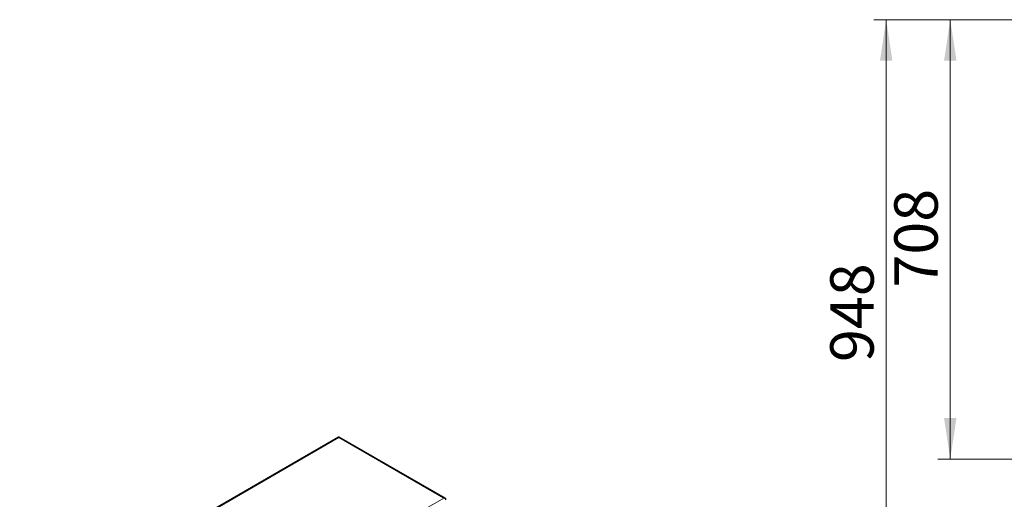
# Model space of a CAD drawing. Units: millimetres. Extents: x 0 to 210, y 0 to 297.
# Drawn here: x 41 to 120, y 152 to 191 of the extents above; entities that cross this region are included whole.
import ezdxf

# ---------------------------------------------------------------- set-up
doc = ezdxf.new("R2010")
doc.units = ezdxf.units.MM
doc.styles.add('SLDTEXTSTYLE1', font='TXT', dxfattribs={"width": 0.75})
doc.dimstyles.new('SLDDIMSTYLE1', dxfattribs={"dimtxt": 3.5, "dimasz": 3.302, "dimexe": 0, "dimexo": 0.0625, "dimgap": 0.875, "dimtad": 1, "dimlfac": 20, "dimrnd": 1e-09, "dimzin": 12, "dimdsep": 46, "dimtxsty": 'SLDTEXTSTYLE1', "dimsah": 1, "dimcen": 0.09, "dimadec": 0, "dimazin": 3, "dimtfac": 1, "dimtofl": 0, "dimtmove": 0, "dimatfit": 3, "dimfxl": 1, "dimfrac": 2, "dimtolj": 1, "dimtzin": 12, "dimarcsym": 0})
doc.dimstyles.new('SLDDIMSTYLE3', dxfattribs={"dimtxt": 3.5, "dimasz": 3.302, "dimexe": 0, "dimexo": 0.0625, "dimgap": 0.875, "dimtad": 1, "dimdec": 0, "dimlfac": 20, "dimrnd": 1e-09, "dimzin": 12, "dimdsep": 46, "dimtxsty": 'SLDTEXTSTYLE1', "dimsah": 1, "dimcen": 0.09, "dimadec": 0, "dimazin": 3, "dimtfac": 1, "dimtdec": 0, "dimtofl": 0, "dimtmove": 0, "dimatfit": 3, "dimfxl": 1, "dimfrac": 2, "dimtolj": 1, "dimtzin": 12, "dimarcsym": 0})

# ---------------------------------------------------------------- blocks, each defined once
blk = doc.blocks.new('_D_6')
at = {"color": 7, "linetype": 'Continuous', "lineweight": 0}
for p, q in [((126.383, 191.08), (114.888, 191.08)), ((115.888, 191.08), (115.888, 155.68)), ((126.383, 155.68), (114.888, 155.68))]:
    blk.add_line(p, q, dxfattribs=at)
at = {"color": 7, "linetype": 'Continuous', "lineweight": 18}
for points in [[(115.888, 191.08), (115.388, 187.778), (116.388, 187.778)], [(115.888, 155.68), (116.388, 158.982), (115.388, 158.982)]]:
    blk.add_solid(points, dxfattribs=at)
at = {"color": 7, "linetype": 'Continuous', "lineweight": 18, "insert": (111.376, 169.501), "char_height": 3.5, "attachment_point": 1, "rotation": 90, "style": 'SLDTEXTSTYLE1'}
blk.add_mtext('708', dxfattribs=at)
blk = doc.blocks.new('_D_7')
at = {"color": 7, "linetype": 'Continuous', "lineweight": 0}
for p, q in [((126.383, 191.08), (109.722, 191.08)), ((110.722, 191.08), (110.722, 143.678)), ((126.62, 143.678), (109.722, 143.678))]:
    blk.add_line(p, q, dxfattribs=at)
at = {"color": 7, "linetype": 'Continuous', "lineweight": 18}
for points in [[(110.722, 191.08), (110.222, 187.778), (111.222, 187.778)], [(110.722, 143.678), (111.222, 146.98), (110.222, 146.98)]]:
    blk.add_solid(points, dxfattribs=at)
at = {"color": 7, "linetype": 'Continuous', "lineweight": 18, "insert": (106.21, 163.5), "char_height": 3.5, "attachment_point": 1, "rotation": 90, "style": 'SLDTEXTSTYLE1'}
blk.add_mtext('948', dxfattribs=at)

msp = doc.modelspace()

# ---------------------------------------------------------------- linework, layer by layer
at = {"color": 7, "linetype": 'Continuous', "lineweight": 25}
for p, q in [((66.57142, 157.45452), (25.72475, 133.87424)), ((75.17133, 152.51896), (66.62177, 157.45452))]:
    msp.add_line(p, q, dxfattribs=at)
at = {"color": 8, "linetype": 'Continuous', "lineweight": 18}
for p, q in [((25.84956, 133.89558), (66.59659, 157.41834)), ((66.59659, 157.41834), (75.04652, 152.5403)), ((75.04652, 152.5403), (34.29949, 129.01754))]:
    msp.add_line(p, q, dxfattribs=at)
at = {"color": 7, "linetype": 'Continuous', "lineweight": 25}
for centre, major_axis, ratio, start_param, end_param in [((66.59659, 157.29586), (-0.02344, 0.15928), 0.16824366, 5.56446575, 6.34978265), ((66.59659, 157.29586), (0.02344, 0.15928), 0.16824366, 6.21658796, 7.00190486), ((75.04652, 152.41782), (0.17461, 0.03832), 0.6765512, 6.13578994, 7.70658627), ((75.04652, 152.41782), (0.17461, -0.03832), 0.6765512, 0.14739536, 1.71819169)]:
    msp.add_ellipse(centre, major_axis=major_axis, ratio=ratio, start_param=start_param, end_param=end_param, dxfattribs=at)

# ---------------------------------------------------------------- dimensions: what is measured, and where the dimension line sits
at = {"color": 7, "linetype": 'Continuous', "lineweight": 18}
for base, p2, dimstyle, picture, middle in [((110.72219, 143.6783), (127.62047, 143.6783), 'SLDDIMSTYLE3', '_D_7', (110.72219, 167.37924)), ((115.88766, 155.68019), (127.38261, 155.68019), 'SLDDIMSTYLE1', '_D_6', (115.88766, 173.38019))]:
    dim = msp.add_linear_dim(base=base, p1=(127.38261, 191.08019), p2=p2, angle=90, dimstyle=dimstyle, dxfattribs=at)
    dim.commit()
    dim.dimension.update_dxf_attribs({"geometry": picture, "text_midpoint": middle, "dimtype": 160})

doc.saveas('drawing.dxf')
